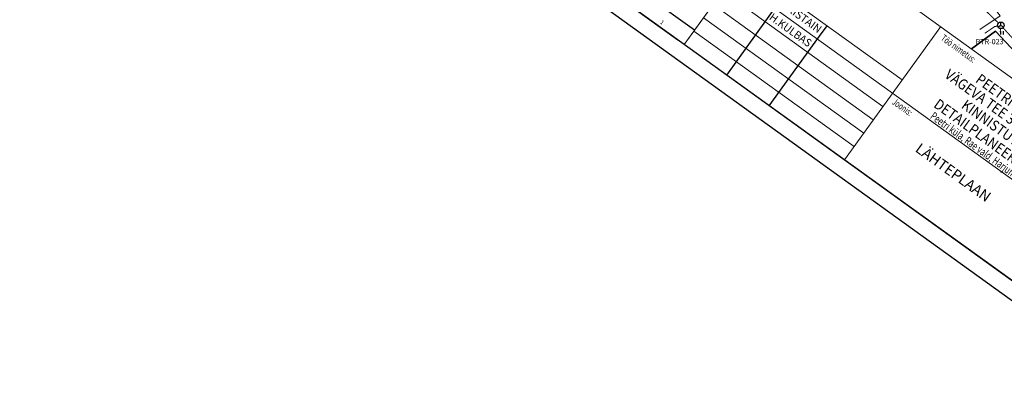
# Model space of a CAD drawing. Units: metres. Extents: x 545709 to 545960, y 6584101 to 6584337.
# Drawn here: x 545709 to 545859, y 6584101 to 6584155 of the extents above; entities that cross this region are included whole.
import ezdxf
from ezdxf.enums import TextEntityAlignment as Align

# ---------------------------------------------------------------- set-up
doc = ezdxf.new("R2010")
doc.units = ezdxf.units.M
doc.header["$MEASUREMENT"] = 0
doc.layers.get('0').update_dxf_attribs({"linetype": 'CONTINUOUS'})
for name, color, linetype in [('HALJASTUS', 3, 'CONTINUOUS'), ('MPKAABEL', 7, 'CONTINUOUS'), ('RAAM', 7, 'CONTINUOUS'), ('SKAEV', 6, 'CONTINUOUS'), ('STRASS', 6, 'CONTINUOUS')]:
    doc.layers.add(name, color=color, linetype=linetype)
doc.layers.add('kirjanurk', color=7, linetype='CONTINUOUS', lineweight=5)
doc.layers.add('Level 51', color=36, linetype='CONTINUOUS', lineweight=30)
doc.styles.add('ESTS', font='romans.shx')
doc.styles.add('ROMANC', font='romanc.shx', dxfattribs={"height": 0.8})
doc.linetypes.add('MADALKAABEL', pattern='A,8,-2,[142,geodeet.shx,S=0.025,R=185,X=1.18,Y=0.303],8,-1,[142,geodeet.shx,S=0.025,R=5,X=-2.195,Y=-0.299],-1', length=20)
doc.linetypes.add('SIDEKANALHORE', pattern='A,2.5,-1.5,["S",ROMANC,S=1.6,R=0,X=-0.8,Y=-0.8],-1.5,10,-3,10,-3,7.5', length=39)

# ---------------------------------------------------------------- blocks, each defined once
blk = doc.blocks.new('41')
for p, q in [((-0.39, -0.5), (-0.39, 0.5)), ((0.41, -0.5), (0.41, 0.5))]:
    blk.add_line(p, q)
blk = doc.blocks.new('87')
for q in [(-0.85, -0.52), (0, 1), (0.85, -0.52)]:
    blk.add_line((0, 0), q)
blk.add_circle((0, 0), 1)

msp = doc.modelspace()

# ---------------------------------------------------------------- linework, layer by layer
at = {"layer": 'kirjanurk', "ltscale": 4}
for p, q in [((545810.13, 6584151.05), (545818.91, 6584163.21)), ((545818.91, 6584163.21), (545843.24, 6584145.65)), ((545817.45, 6584161.18), (545841.78, 6584143.62)), ((545815.99, 6584159.16), (545840.31, 6584141.6)), ((545814.52, 6584157.13), (545838.85, 6584139.57)), ((545813.06, 6584155.1), (545837.39, 6584137.54)), ((545811.6, 6584153.07), (545835.92, 6584135.51)), ((545849.09, 6584153.76), (545834.46, 6584133.49)), ((545810.13, 6584151.05), (545834.46, 6584133.49)), ((545882.32, 6584114.36), (545841.78, 6584143.62))]:
    msp.add_line(p, q, dxfattribs=at)
at = {"layer": 'kirjanurk', "lineweight": 25}
for p, q in [((545816.59, 6584146.39), (545824.2, 6584156.94)), ((545830.66, 6584152.28), (545831.82, 6584153.89)), ((545823.04, 6584141.73), (545830.66, 6584152.28))]:
    msp.add_line(p, q, dxfattribs=at)
at = {"layer": 'kirjanurk', "ltscale": 4}
msp.add_lwpolyline([(545810.13, 6584151.05), (545875, 6584104.22), (545889.63, 6584124.49), (545824.77, 6584171.32)], close=True, dxfattribs=at)
at = {"layer": 'Level 51', "flags": 128}
for points in [[(545853.77, 6584150.38), (545857.38, 6584153.07), (545872.86, 6584136.6)], [(545872.86, 6584136.6), (545857.38, 6584153.07), (545853.77, 6584150.38)]]:
    msp.add_lwpolyline(points, dxfattribs=at)
at = {"layer": 'MPKAABEL', "linetype": 'MADALKAABEL', "lineweight": 0, "ltscale": 0.5, "flags": 128}
msp.add_lwpolyline([(545827.27, 6584180.53), (545828.2, 6584180.25), (545837.47, 6584173.88), (545843.86, 6584168.77), (545852.83, 6584160.83), (545857.12, 6584156.71), (545858.12, 6584155.39), (545855.04, 6584153.33)], dxfattribs=at)
at = {"layer": 'RAAM'}
for p, q in [((545875.56, 6584100.73), (545709.23, 6584220.81)), ((545875, 6584104.22), (545718.8, 6584216.98)), ((545750.81, 6584193.87), (545809.19, 6584151.73)), ((545811.7, 6584153.21), (545771.83, 6584181.99))]:
    msp.add_line(p, q, dxfattribs=at)
at = {"layer": 'STRASS', "linetype": 'SIDEKANALHORE', "ltscale": 0.5, "const_width": 0.15, "flags": 128}
for points in [[(545857.87, 6584154.28), (545852.71, 6584159.23), (545848.48, 6584163.04), (545844.6, 6584166.56), (545837.22, 6584172.64), (545829.41, 6584178.54), (545824.35, 6584181.44), (545821.65, 6584182.98), (545813.05, 6584186.84), (545806.53, 6584189.83), (545800.35, 6584192.68), (545795.78, 6584194.74), (545791.09, 6584196.85), (545786.92, 6584199.21), (545778.8, 6584204.71), (545771.41, 6584209.75)], [(545857.74, 6584153.84), (545857.27, 6584153.75), (545855.79, 6584152.74)], [(545858.17, 6584153.44), (545858.12, 6584152.94)], [(545879.21, 6584132.02), (545876.82, 6584134.64), (545873.2, 6584138.14), (545869.25, 6584141.92), (545864.58, 6584147), (545859.93, 6584152.05), (545858.56, 6584153.57)]]:
    msp.add_lwpolyline(points, dxfattribs=at)

# ---------------------------------------------------------------- block references
at = {"layer": 'HALJASTUS', "xscale": 0.5, "yscale": 0.5, "zscale": 0.5}
msp.add_blockref('41', (545858.4, 6584152.8), dxfattribs=at)
at = {"layer": 'SKAEV', "xscale": 0.5, "yscale": 0.5, "zscale": 0.5}
msp.add_blockref('87', (545858.23, 6584153.94), dxfattribs=at)

# ---------------------------------------------------------------- texts
at = {"layer": 'kirjanurk', "lineweight": 25, "style": 'ESTS', "oblique": 10}
for s, width, p, p2 in [('P.RISTAIN', 0.930974, (545824.47, 6584157.04), (545830.47, 6584152.7)), ('H.KULBAS', 0.880651, (545822.94, 6584154.92), (545828.95, 6584150.58))]:
    msp.add_text(s, height=1.194, rotation=324.1739, dxfattribs=dict(at, width=width)).set_placement(p, p2, align=Align.FIT)
for s, height, width, p in [('Töö nimetus:', 1.0449, 0.7, (545851.49, 6584149.98)), ('VÄGEVA TEE 38 JA 38A', 1.5918, 0.9, (545857.7, 6584140.23)), ('PEETRI KÜLA', 1.5918, 0.9, (545859.05, 6584141.91)), ('Joonis:', 1.045, 0.7, (545842.97, 6584141.08)), ('DETAILPLANEERING', 1.5918, 0.9, (545855.29, 6584136.26)), ('KINNISTUTE', 1.592, 0.9, (545856.67, 6584138.17)), ('Peetri küla, Rae vald, Harjumaa', 1.2177, 0.7, (545854.26, 6584134.9))]:
    msp.add_text(s, height=height, rotation=324.1739, dxfattribs=dict(at, width=width)).set_placement(p, align=Align.CENTER)
msp.add_text('LÄHTEPLAAN', height=1.592, rotation=324.1739, dxfattribs=at).set_placement((545850.53, 6584130.93), align=Align.CENTER)
at = {"layer": 'RAAM', "style": 'ROMANC'}
msp.add_text('1', height=0.64, rotation=324.1739, dxfattribs=at).set_placement((545806.41, 6584154.29))
at = {"layer": 'SKAEV', "linetype": 'SIDEKANALHORE', "ltscale": 0.5, "style": 'ROMANC'}
msp.add_text('PTR-023', height=0.8, dxfattribs=at).set_placement((545854.4, 6584151.07))

doc.saveas('drawing.dxf')
